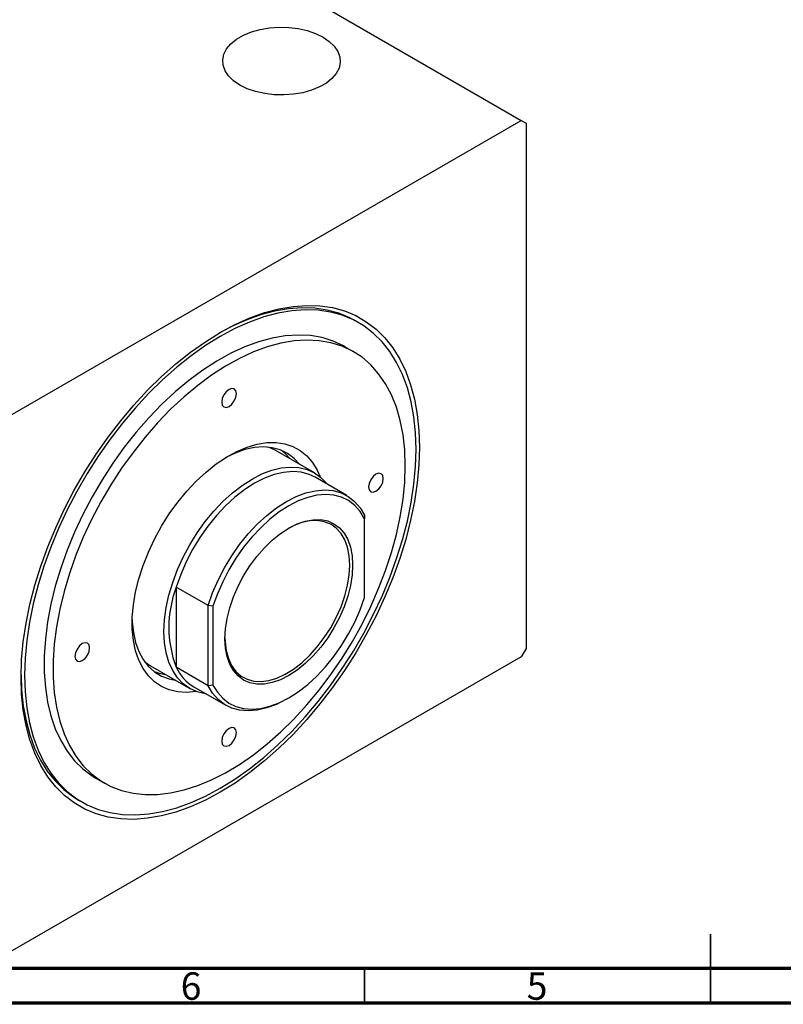
# Model space of a CAD drawing. Units: millimetres. Extents: x 14 to 461, y 5 to 292.
# Drawn here: x 115 to 226, y 5 to 147 of the extents above; entities that cross this region are included whole.
import ezdxf

# ---------------------------------------------------------------- set-up
doc = ezdxf.new("R2010")
doc.units = ezdxf.units.MM
doc.styles.add('SLDTEXTSTYLE0', font='TXT', dxfattribs={"width": 0.75})

msp = doc.modelspace()

# ---------------------------------------------------------------- linework, layer by layer
at = {"color": 7, "linetype": 'Continuous', "lineweight": 25}
for p, q in [((102.11, 182.017), (187.67, 132.624)), ((100.696, 82.415), (187.67, 132.624)), ((187.67, 132.624), (188.377, 132.216)), ((188.377, 132.216), (188.377, 56.277)), ((164.181, 103.376), (163.687, 103.661)), ((163.454, 99.177), (162.182, 99.911)), ((152.122, 84.935), (151.17, 85.379)), ((157.779, 81.669), (152.122, 84.935)), ((162.478, 78.379), (157.882, 81.032)), ((165.043, 75.542), (165.043, 75.047)), ((165.043, 63.645), (165.043, 75.047)), ((142.415, 62.48), (137.819, 65.133)), ((137.819, 65.133), (137.819, 53.557)), ((143.122, 62.393), (142.415, 62.48)), ((142.415, 50.903), (142.415, 62.48)), ((143.122, 62.393), (143.122, 50.99)), ((188.377, 56.277), (187.67, 55.053)), ((187.67, 55.053), (100.696, 4.843)), ((134.123, 53.757), (139.78, 50.491)), ((142.415, 50.903), (137.819, 53.557)), ((140.384, 50.72), (144.98, 48.067)), ((143.122, 50.99), (142.415, 50.903)), ((153.731, 48.935), (154.085, 49.139)), ((126.185, 37.556), (127.457, 36.821)), ((123.69, 34.377), (124.185, 34.092))]:
    msp.add_line(p, q, dxfattribs=at)
at = {"color": 7, "linetype": 'Continuous', "lineweight": 35}
for p, q in [((215, 5), (215, 15)), ((165, 10), (165, 5)), ((215, 10), (215, 5))]:
    msp.add_line(p, q, dxfattribs=at)
at = {"color": 7, "linetype": 'Continuous', "lineweight": 70}
for p, q in [((410, 10), (20, 10)), ((415, 5), (15, 5))]:
    msp.add_line(p, q, dxfattribs=at)
at = {"color": 7, "linetype": 'Continuous', "lineweight": 25, "flags": 128}
for points in [[(147.012, 137.726), (146.104, 138.345), (145.386, 139.041), (144.875, 139.796), (144.587, 140.589), (144.529, 141.399), (144.703, 142.203), (145.103, 142.98), (145.72, 143.708), (146.536, 144.368), (147.528, 144.941), (148.671, 145.412), (149.932, 145.767), (151.278, 145.999), (152.671, 146.099), (154.073, 146.065), (155.447, 145.899), (156.755, 145.605), (157.961, 145.19), (159.032, 144.666), (159.94, 144.048), (160.658, 143.351), (161.169, 142.596), (161.457, 141.803), (161.515, 140.993), (161.341, 140.189), (160.94, 139.413), (160.324, 138.684), (159.508, 138.025), (158.515, 137.452), (157.373, 136.981), (156.112, 136.625), (154.766, 136.394), (153.373, 136.293), (151.971, 136.327), (150.597, 136.493), (149.289, 136.788), (148.083, 137.203), (147.012, 137.726)], [(115.404, 52.12), (115.484, 54.65), (115.725, 57.259), (116.125, 59.931), (116.682, 62.654), (117.393, 65.41), (118.254, 68.184), (119.26, 70.962), (120.405, 73.728), (121.683, 76.465), (123.086, 79.159), (124.608, 81.795), (126.24, 84.358), (127.971, 86.833), (129.793, 89.208), (131.696, 91.467), (133.669, 93.6), (135.7, 95.593), (137.779, 97.437), (139.894, 99.12), (142.032, 100.632), (144.183, 101.967), (146.334, 103.116), (148.472, 104.072), (150.587, 104.831), (152.666, 105.387), (154.697, 105.739), (156.67, 105.884), (158.573, 105.821), (160.395, 105.551), (162.127, 105.075), (163.758, 104.396), (165.28, 103.517), (166.684, 102.444), (167.962, 101.182), (169.107, 99.738), (170.112, 98.122), (170.973, 96.341), (171.684, 94.405), (172.241, 92.326), (172.641, 90.115), (172.882, 87.785), (172.962, 85.348), (172.882, 82.818), (172.641, 80.209), (172.241, 77.536), (171.684, 74.814), (170.973, 72.058), (170.112, 69.283), (169.107, 66.505), (167.962, 63.74), (166.684, 61.002), (165.28, 58.308), (163.758, 55.672), (162.127, 53.11), (160.395, 50.634), (158.573, 48.26), (156.67, 46), (154.697, 43.868), (152.666, 41.874), (150.587, 40.031), (148.472, 38.348), (146.334, 36.835), (144.183, 35.5), (142.032, 34.352), (139.894, 33.396), (137.779, 32.637), (135.7, 32.08), (133.669, 31.728), (131.696, 31.583), (129.793, 31.646), (127.971, 31.916), (126.24, 32.392), (124.608, 33.072), (123.086, 33.951), (121.683, 35.024), (120.405, 36.286), (119.26, 37.729), (118.254, 39.346), (117.393, 41.127), (116.682, 43.062), (116.125, 45.141), (115.725, 47.352), (115.484, 49.683), (115.404, 52.12)], [(163.687, 103.661), (162.926, 104.068), (161.323, 104.736), (159.621, 105.204), (157.83, 105.469), (155.96, 105.531), (154.022, 105.389), (152.025, 105.043), (149.982, 104.496), (147.904, 103.75), (145.802, 102.81), (143.93, 101.819)], [(172.467, 85.062), (172.388, 87.457), (172.151, 89.747), (171.758, 91.92), (171.211, 93.964), (170.512, 95.866), (169.666, 97.616), (168.678, 99.205), (167.553, 100.624), (166.297, 101.864), (164.917, 102.919), (163.421, 103.782), (161.818, 104.45), (160.116, 104.918), (158.325, 105.184), (156.455, 105.245), (154.517, 105.103), (152.52, 104.757), (150.477, 104.21), (148.399, 103.464), (146.297, 102.524), (144.183, 101.395), (142.069, 100.084), (139.968, 98.597), (137.889, 96.943), (135.846, 95.131), (133.85, 93.172), (131.911, 91.076), (130.041, 88.855), (128.25, 86.522), (126.548, 84.089), (124.945, 81.57), (123.449, 78.98), (122.07, 76.332), (120.814, 73.642), (119.688, 70.924), (118.7, 68.194), (117.854, 65.467), (117.155, 62.758), (116.608, 60.083), (116.215, 57.456), (115.978, 54.892), (115.899, 52.406), (115.978, 50.01), (116.215, 47.72), (116.608, 45.547), (117.155, 43.504), (117.854, 41.602), (118.7, 39.851), (119.688, 38.262), (120.814, 36.844), (122.07, 35.604), (123.449, 34.549), (124.945, 33.685), (126.548, 33.017), (128.25, 32.549), (130.041, 32.284), (131.911, 32.222), (133.85, 32.364), (135.846, 32.71), (137.889, 33.258), (139.968, 34.003), (142.069, 34.943), (144.183, 36.072), (146.297, 37.384), (148.399, 38.87), (150.477, 40.524), (152.52, 42.336), (154.517, 44.295), (156.455, 46.391), (158.325, 48.612), (160.116, 50.945), (161.818, 53.378), (163.421, 55.897), (164.917, 58.488), (166.297, 61.135), (167.553, 63.826), (168.678, 66.543), (169.666, 69.274), (170.512, 72.001), (171.211, 74.709), (171.758, 77.385), (172.151, 80.012), (172.388, 82.575), (172.467, 85.062)], [(162.182, 99.911), (162.003, 100.012), (160.503, 100.715), (158.899, 101.215), (157.202, 101.51), (155.423, 101.597), (153.573, 101.477), (151.663, 101.15), (149.706, 100.617), (147.715, 99.884), (145.701, 98.953), (143.677, 97.831), (141.657, 96.525), (139.652, 95.044), (137.676, 93.396), (135.741, 91.593), (133.86, 89.644), (132.044, 87.564), (130.305, 85.364), (128.653, 83.06), (127.1, 80.665), (125.654, 78.194), (124.326, 75.663), (123.123, 73.089), (122.054, 70.487), (121.124, 67.875), (120.34, 65.267), (119.707, 62.682), (119.229, 60.134), (118.908, 57.641), (118.747, 55.219), (118.747, 52.881), (118.908, 50.644), (119.229, 48.521), (119.707, 46.527), (120.34, 44.672), (121.124, 42.97), (122.054, 41.43), (123.123, 40.063), (124.326, 38.878), (125.654, 37.881), (126.185, 37.556)], [(170.912, 82.694), (170.831, 84.983), (170.59, 87.165), (170.191, 89.225), (169.634, 91.152), (168.925, 92.932), (168.068, 94.554), (167.067, 96.008), (165.93, 97.285), (164.664, 98.378), (163.276, 99.278), (161.775, 99.98), (160.172, 100.48), (158.475, 100.775), (156.696, 100.862), (154.846, 100.742), (152.936, 100.415), (150.979, 99.883), (148.988, 99.149), (146.973, 98.218), (144.95, 97.096), (142.929, 95.791), (140.925, 94.309), (138.949, 92.661), (137.014, 90.858), (135.133, 88.91), (133.317, 86.829), (131.578, 84.63), (129.926, 82.325), (128.373, 79.93), (126.927, 77.459), (125.599, 74.929), (124.396, 72.354), (123.327, 69.753), (122.397, 67.14), (121.613, 64.532), (120.98, 61.947), (120.502, 59.4), (120.181, 56.907), (120.02, 54.484), (120.02, 52.147), (120.181, 49.909), (120.502, 47.787), (120.98, 45.792), (121.613, 43.937), (122.397, 42.235), (123.327, 40.695), (124.396, 39.328), (125.599, 38.143), (126.927, 37.146), (128.373, 36.344), (129.926, 35.742), (131.578, 35.345), (133.317, 35.153), (135.133, 35.17), (137.014, 35.394), (138.949, 35.824), (140.925, 36.457), (142.929, 37.29), (144.95, 38.317), (146.973, 39.532), (148.988, 40.926), (150.979, 42.492), (152.936, 44.219), (154.846, 46.097), (156.696, 48.113), (158.475, 50.254), (160.172, 52.508), (161.775, 54.86), (163.276, 57.295), (164.664, 59.797), (165.93, 62.352), (167.067, 64.942), (168.068, 67.551), (168.925, 70.164), (169.634, 72.762), (170.191, 75.33), (170.59, 77.853), (170.831, 80.312), (170.912, 82.694)], [(146.517, 93.107), (146.436, 93.53), (146.206, 93.794), (145.862, 93.861), (145.456, 93.72), (145.05, 93.392), (144.706, 92.928), (144.476, 92.398), (144.395, 91.883), (144.476, 91.461), (144.706, 91.196), (145.05, 91.129), (145.456, 91.27), (145.862, 91.598), (146.206, 92.062), (146.436, 92.592), (146.517, 93.107)], [(140.723, 50.051), (140.706, 50.048), (139.333, 49.925), (138.03, 50.006), (136.81, 50.291), (135.689, 50.777), (134.678, 51.458), (133.789, 52.326), (133.032, 53.372), (132.417, 54.584), (131.948, 55.948), (131.633, 57.448), (131.475, 59.067), (131.475, 60.788), (131.633, 62.591), (131.948, 64.455), (132.417, 66.359), (133.032, 68.282), (133.789, 70.201), (134.678, 72.096), (135.689, 73.944), (136.81, 75.724), (138.03, 77.418), (139.333, 79.004), (140.706, 80.466), (142.133, 81.786), (143.598, 82.951), (145.083, 83.946), (146.573, 84.76), (148.05, 85.384), (149.498, 85.811), (150.9, 86.037), (152.24, 86.058), (153.503, 85.875), (154.676, 85.489), (155.743, 84.904), (156.694, 84.129), (157.518, 83.17), (158.205, 82.04), (158.632, 81.073)], [(155.672, 82.885), (154.86, 83.767), (153.913, 84.476), (152.853, 84.991), (151.692, 85.306), (150.443, 85.418), (149.124, 85.324), (147.748, 85.027), (146.333, 84.53), (144.986, 83.886)], [(154.258, 83.702), (153.446, 84.584), (153.052, 84.913)], [(142.137, 49.708), (142.008, 49.726), (140.844, 50.008), (139.779, 50.492), (138.828, 51.172), (138.002, 52.039), (137.312, 53.083), (136.766, 54.291), (136.37, 55.646), (136.131, 57.133), (136.051, 58.733), (136.131, 60.425), (136.37, 62.187), (136.766, 63.999), (137.312, 65.837), (138.002, 67.679), (138.828, 69.5), (139.779, 71.278), (140.844, 72.99), (142.008, 74.616), (143.257, 76.135), (144.576, 77.527), (145.947, 78.775), (147.354, 79.863), (148.779, 80.778), (150.204, 81.508), (151.612, 82.045), (152.983, 82.38), (154.302, 82.511), (155.551, 82.434), (156.715, 82.153), (157.779, 81.669), (158.73, 80.989), (159.556, 80.121), (159.635, 80.02)], [(157.882, 81.032), (157.031, 81.436), (155.882, 81.749), (154.643, 81.852), (153.331, 81.742), (151.963, 81.421), (150.557, 80.893), (149.133, 80.166), (147.708, 79.248), (146.303, 78.153), (144.935, 76.895), (143.623, 75.49), (142.384, 73.957), (141.235, 72.317), (140.191, 70.591), (139.265, 68.803), (138.471, 66.975), (137.819, 65.133)], [(167.73, 80.857), (167.649, 81.279), (167.419, 81.544), (167.075, 81.611), (166.669, 81.47), (166.263, 81.142), (165.919, 80.678), (165.689, 80.148), (165.608, 79.633), (165.689, 79.211), (165.919, 78.946), (166.263, 78.879), (166.669, 79.02), (167.075, 79.348), (167.419, 79.812), (167.649, 80.342), (167.73, 80.857)], [(142.415, 62.48), (143.068, 64.322), (143.862, 66.149), (144.787, 67.938), (145.831, 69.664), (146.98, 71.304), (148.219, 72.837), (149.531, 74.242), (150.899, 75.5), (152.305, 76.595), (153.729, 77.512), (155.154, 78.24), (156.559, 78.767), (157.927, 79.088), (159.239, 79.198), (160.478, 79.096), (161.627, 78.783), (162.671, 78.262), (163.597, 77.542), (164.391, 76.631), (165.043, 75.542)], [(165.043, 75.047), (164.405, 76.091), (163.632, 76.963), (162.733, 77.651), (161.721, 78.147), (160.608, 78.444), (159.409, 78.538), (158.14, 78.428), (156.817, 78.115), (155.459, 77.603), (154.083, 76.9), (152.706, 76.014), (151.348, 74.957), (150.025, 73.743), (148.757, 72.388), (147.558, 70.91), (146.444, 69.328), (145.432, 67.663), (144.533, 65.937), (143.76, 64.173), (143.122, 62.393)], [(163.31, 68.346), (163.231, 66.909), (162.996, 65.406), (162.608, 63.863), (162.074, 62.304), (161.403, 60.758), (160.608, 59.251), (159.7, 57.808), (158.696, 56.454), (157.614, 55.213), (156.471, 54.105), (155.287, 53.149), (154.083, 52.363), (152.878, 51.759), (151.694, 51.347), (150.551, 51.136), (149.469, 51.127), (148.465, 51.322), (147.558, 51.717), (146.762, 52.306), (146.091, 53.078), (145.557, 54.019), (145.169, 55.115), (144.934, 56.346), (144.855, 57.692), (144.934, 59.128), (145.169, 60.631), (145.557, 62.175), (146.091, 63.733), (146.762, 65.279), (147.558, 66.787), (148.465, 68.23), (149.469, 69.584), (150.551, 70.825), (151.694, 71.933), (152.878, 72.888), (154.083, 73.675), (155.287, 74.279), (156.471, 74.69), (157.614, 74.902), (158.696, 74.911), (159.7, 74.716), (160.608, 74.32), (161.403, 73.732), (162.074, 72.96), (162.608, 72.018), (162.996, 70.922), (163.231, 69.691), (163.31, 68.346)], [(162.886, 68.346), (162.806, 69.687), (162.566, 70.911), (162.171, 71.997), (161.628, 72.925), (160.946, 73.678), (160.138, 74.243), (159.218, 74.61), (158.203, 74.772), (157.111, 74.727), (155.96, 74.475), (154.773, 74.021), (153.974, 73.612)], [(144.855, 57.815), (144.875, 57.253), (145.036, 55.967), (145.354, 54.81), (145.824, 53.801), (146.438, 52.958), (147.184, 52.298), (148.05, 51.831), (149.019, 51.566), (150.075, 51.507), (151.199, 51.656), (152.371, 52.01), (153.569, 52.562), (154.773, 53.304), (155.96, 54.221), (157.111, 55.297), (158.203, 56.513), (159.218, 57.847), (160.138, 59.276), (160.946, 60.774), (161.628, 62.314), (162.171, 63.869), (162.566, 65.41), (162.806, 66.912), (162.886, 68.346)], [(143.122, 50.99), (143.76, 49.947), (144.533, 49.075), (145.432, 48.387), (146.444, 47.891), (147.558, 47.594), (148.757, 47.5), (150.025, 47.61), (151.348, 47.923), (152.706, 48.434), (154.083, 49.138), (155.459, 50.024), (156.817, 51.08), (158.14, 52.294), (159.409, 53.649), (160.608, 55.127), (161.721, 56.709), (162.733, 58.375), (163.632, 60.101), (164.405, 61.865), (165.043, 63.645)], [(131.463, 60.461), (131.475, 60.157), (131.634, 58.594), (131.949, 57.152), (132.417, 55.848), (133.032, 54.698), (133.787, 53.716), (134.672, 52.914), (135.677, 52.301), (136.789, 51.885), (137.674, 51.708)], [(125.303, 56.365), (125.223, 56.787), (124.993, 57.052), (124.649, 57.119), (124.243, 56.978), (123.837, 56.65), (123.493, 56.186), (123.263, 55.656), (123.182, 55.141), (123.263, 54.718), (123.493, 54.454), (123.837, 54.387), (124.243, 54.528), (124.649, 54.856), (124.993, 55.32), (125.223, 55.85), (125.303, 56.365)], [(133.263, 54.36), (134.122, 53.758), (134.123, 53.757)], [(134.607, 52.963), (135.375, 52.702), (136.259, 52.524)], [(115.405, 52.407), (115.483, 50.296), (115.72, 48.006), (116.113, 45.833), (116.66, 43.79), (117.359, 41.887), (118.205, 40.137), (119.193, 38.548), (120.319, 37.13), (121.575, 35.889), (122.954, 34.835), (123.69, 34.377)], [(153.731, 48.935), (153.729, 48.933), (152.305, 48.206), (150.899, 47.678), (149.531, 47.357), (148.219, 47.247), (146.98, 47.35), (145.831, 47.663), (144.787, 48.184), (143.862, 48.904), (143.068, 49.814), (142.415, 50.903)], [(146.517, 44.115), (146.436, 44.537), (146.206, 44.802), (145.862, 44.869), (145.456, 44.728), (145.05, 44.4), (144.706, 43.936), (144.476, 43.406), (144.395, 42.89), (144.476, 42.468), (144.706, 42.204), (145.05, 42.137), (145.456, 42.278), (145.862, 42.605), (146.206, 43.07), (146.436, 43.6), (146.517, 44.115)]]:
    msp.add_lwpolyline(points, dxfattribs=at)
at = {"color": 7, "linetype": 'Continuous', "lineweight": 25}
for centre, radius, start, end in [((152.906, 59.345), 16.159, 159.00993, 200.99007), ((143.669, 56.268), 6.447, 204.86783, 239.36716)]:
    msp.add_arc(centre, radius, start, end, dxfattribs=at)

# ---------------------------------------------------------------- texts
at = {"color": 7, "linetype": 'Continuous', "lineweight": 0, "char_height": 3.969, "attachment_point": 2, "style": 'SLDTEXTSTYLE0'}
for s, insert in [('6', (139.96, 9.468)), ('5', (189.96, 9.468))]:
    msp.add_mtext(s, dxfattribs=dict(at, insert=insert))

doc.saveas('drawing.dxf')
